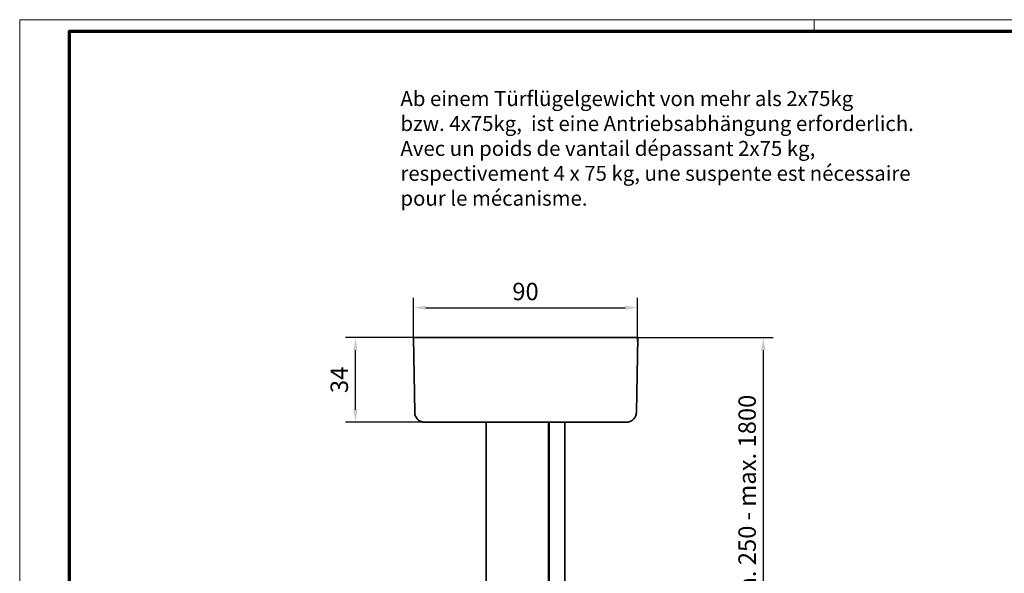
# Model space of a CAD drawing. Units: millimetres. Extents: x 9921 to 11110, y 7614 to 14618.
# Drawn here: x 9921 to 10316, y 10633 to 10856 of the extents above; entities that cross this region are included whole.
import ezdxf

# ---------------------------------------------------------------- set-up
doc = ezdxf.new("R2010")
doc.units = ezdxf.units.MM
for name, color, linetype in [('01_ZRahmen', 7, 'Continuous'), ('06_Beschriftung', 2, 'Continuous'), ('17519701650 Abhängung', 7, 'Continuous'), ('BLOCK 17519701650 Abhängung SA oben$0$17519701650 Abhängung', 7, 'Continuous'), ('BLOCK 17519701650 Abhängung SA unten$0$17519701650 Abhängung SA unten', 7, 'Continuous'), ('Konstruktion', 31, 'Continuous'), ('Mass', 7, 'Continuous')]:
    doc.layers.add(name, color=color, linetype=linetype)
doc.styles.add('Bemassungstext (DORMA)', font='isocpeur.ttf')
doc.styles.get("Standard").update_dxf_attribs({"font": 'arial.ttf'})
doc.dimstyles.new('DORMA', dxfattribs={"dimtxt": 3.5, "dimasz": 2.5, "dimexe": 2, "dimexo": 0, "dimgap": 1.5, "dimtad": 1, "dimdec": 8, "dimtxsty": 'Bemassungstext (DORMA)', "dimcen": 0.1, "dimclrt": 256, "dimadec": 8, "dimazin": 2, "dimtfac": 1, "dimtdec": 8, "dimtmove": 0, "dimatfit": 3, "dimfxl": 1, "dimtolj": 1, "dimarcsym": 0})

# ---------------------------------------------------------------- blocks, each defined once
blk = doc.blocks.new('BLOCK 17519701650 Abhängung SA oben')
at = {"layer": 'BLOCK 17519701650 Abhängung SA oben$0$17519701650 Abhängung', "color": 3, "linetype": 'Continuous', "lineweight": 35}
for p, q in [((-53, 157.9), (37, 157.9)), ((-52.48, 127.83), (-53, 157.9)), ((37, 157.9), (36.48, 127.83)), ((32.48, 123.9), (-48.48, 123.9)), ((-23.74, 123.9), (-23.74, 93.27)), ((1.26, 123.9), (1.26, 93.27)), ((1.54, 93.27), (1.54, 123.9)), ((7.74, 123.9), (7.74, 93.27))]:
    blk.add_line(p, q, dxfattribs=at)
for points, knots in [([(-52.48, 127.83), (-52.46, 127.57), (-52.42, 127.06), (-52.15, 126.3), (-51.75, 125.61), (-51.22, 125.02), (-50.59, 124.53), (-49.91, 124.17), (-49.19, 123.95), (-48.71, 123.92), (-48.48, 123.9)], [0, 0, 0, 0, 0.125831, 0.251407, 0.377012, 0.502832, 0.628625, 0.753782, 0.877589, 1, 1, 1, 1]), ([(32.48, 123.9), (32.71, 123.92), (33.19, 123.95), (33.91, 124.17), (34.59, 124.53), (35.22, 125.02), (35.75, 125.61), (36.15, 126.3), (36.42, 127.06), (36.46, 127.57), (36.48, 127.83)], [0, 0, 0, 0, 0.122411, 0.246218, 0.371375, 0.497168, 0.622988, 0.748593, 0.874169, 1, 1, 1, 1])]:
    blk.add_open_spline(points, degree=3, knots=knots, dxfattribs=at)
blk = doc.blocks.new('DIN A0_ZRahmen')
at = {"layer": '01_ZRahmen', "color": 1, "lineweight": 20}
blk.add_line((318.8, 840.6), (318.8, 835.8), dxfattribs=at)
blk.add_lwpolyline([(1188.6, 0), (1188.6, 840.6), (0, 840.6), (0, 0)], close=True, dxfattribs=at)
at = {"layer": '01_ZRahmen', "lineweight": 70}
blk.add_lwpolyline([(1183.8, 4.8), (1183.8, 835.8), (19.8, 835.8), (19.8, 4.8)], close=True, dxfattribs=at)
blk = doc.blocks.new('BLOCK 17519701650 Abhängung SA unten')
at = {"layer": 'BLOCK 17519701650 Abhängung SA unten$0$17519701650 Abhängung SA unten', "color": 3, "linetype": 'Continuous', "lineweight": 35}
for p, q in [((-23.74, 63.27), (-23.74, 9)), ((1.26, 63.27), (1.26, 9)), ((1.54, 9), (1.54, 63.27)), ((7.74, 63.27), (7.74, 9)), ((-13, 14.5), (-13, 9)), ((-12.5, 15), (-3.5, 15)), ((-3, 9), (-3, 14.5)), ((-58, 5), (-58, 9)), ((-58, 9), (42, 9)), ((42, 9), (42, 5)), ((42, 5), (-58, 5)), ((-11, 5), (-11, -9)), ((-5, -9), (-5, 5)), ((-20.5, -13), (-20.5, -9)), ((-20.5, -9), (4.5, -9)), ((4.5, -9), (4.5, -13)), ((4.5, -13), (-20.5, -13)), ((-11, -13), (-11, -15.5)), ((-11, -15.5), (-10.5, -16)), ((-11, -15.5), (-8, -15.5)), ((-8, -15.5), (-5, -15.5)), ((-5.5, -16), (-5, -15.5)), ((-5, -15.5), (-5, -13)), ((-8, -16), (-10.5, -16)), ((-5.5, -16), (-8, -16))]:
    blk.add_line(p, q, dxfattribs=at)
for centre, start, end in [((-12.5, 14.5), 90, 180), ((-3.5, 14.5), 0, 90)]:
    blk.add_arc(centre, 0.5, start, end, dxfattribs=at)
blk = doc.blocks.new('*D265')
at = {"layer": 'Defpoints', "color": 0, "transparency": 16777216}
for p in [(10169.13, 10740.02), (10079.16, 10728.01), (10169.13, 10726.44)]:
    blk.add_point(p, dxfattribs=at)
at = {"layer": 'Mass', "color": 0, "lineweight": -2, "transparency": 16777216}
for p, q in [((10079.16, 10728.01), (10079.16, 10744.02)), ((10169.13, 10726.44), (10169.13, 10744.02)), ((10084.16, 10740.02), (10164.13, 10740.02))]:
    blk.add_line(p, q, dxfattribs=at)
at = {"layer": 'Mass', "color": 0, "transparency": 16777216}
for points in [[(10084.16, 10740.86), (10084.16, 10739.19), (10079.16, 10740.02)], [(10164.13, 10740.86), (10164.13, 10739.19), (10169.13, 10740.02)]]:
    blk.add_solid(points, dxfattribs=at)
at = {"layer": 'Mass', "transparency": 16777216, "insert": (10124.14, 10746.52), "char_height": 7, "attachment_point": 5, "style": 'Bemassungstext (DORMA)'}
blk.add_mtext('\\A1;90', dxfattribs=at)
blk = doc.blocks.new('*D266')
at = {"layer": 'Defpoints', "color": 0, "transparency": 16777216}
for p in [(10055.92, 10728.01), (10083.24, 10728.01), (10083.24, 10694.04)]:
    blk.add_point(p, dxfattribs=at)
at = {"layer": 'Mass', "color": 0, "lineweight": -2, "transparency": 16777216}
for p, q in [((10083.24, 10728.01), (10051.92, 10728.01)), ((10055.92, 10699.04), (10055.92, 10723.01)), ((10083.24, 10694.04), (10051.92, 10694.04))]:
    blk.add_line(p, q, dxfattribs=at)
at = {"layer": 'Mass', "color": 0, "transparency": 16777216}
for points in [[(10055.08, 10723.01), (10056.75, 10723.01), (10055.92, 10728.01)], [(10055.08, 10699.04), (10056.75, 10699.04), (10055.92, 10694.04)]]:
    blk.add_solid(points, dxfattribs=at)
at = {"layer": 'Mass', "transparency": 16777216, "insert": (10049.42, 10711.03), "char_height": 7, "attachment_point": 5, "rotation": 90, "style": 'Bemassungstext (DORMA)'}
blk.add_mtext('\\A1;34', dxfattribs=at)
blk = doc.blocks.new('*D267')
at = {"layer": 'Defpoints', "color": 0, "transparency": 16777216}
for p in [(10169.13, 10728.01), (10169.13, 10575.11), (10219.57, 10575.11)]:
    blk.add_point(p, dxfattribs=at)
at = {"layer": 'Mass', "color": 0, "lineweight": -2, "transparency": 16777216}
for p, q in [((10169.13, 10728.01), (10223.57, 10728.01)), ((10219.57, 10723.01), (10219.57, 10580.11)), ((10169.13, 10575.11), (10223.57, 10575.11))]:
    blk.add_line(p, q, dxfattribs=at)
at = {"layer": 'Mass', "color": 0, "transparency": 16777216}
for points in [[(10218.74, 10723.01), (10220.41, 10723.01), (10219.57, 10728.01)], [(10218.74, 10580.11), (10220.41, 10580.11), (10219.57, 10575.11)]]:
    blk.add_solid(points, dxfattribs=at)
at = {"layer": 'Mass', "transparency": 16777216, "insert": (10213.07, 10659.81), "char_height": 7, "attachment_point": 5, "rotation": 90, "style": 'Bemassungstext (DORMA)'}
blk.add_mtext('\\A1;min. 250 - max. 1800', dxfattribs=at)

msp = doc.modelspace()

# ---------------------------------------------------------------- linework, layer by layer
at = {"layer": '17519701650 Abhängung', "color": 3, "linetype": 'Continuous', "lineweight": 35}
for p, q in [((10108.41700499, 10663.3732028), (10108.41700499, 10633.37287215)), ((10133.41700443, 10663.3732028), (10133.41700443, 10633.37287215)), ((10133.69412878, 10633.37287215), (10133.69412878, 10663.3732028)), ((10139.89412849, 10663.3732028), (10139.89412849, 10633.37287215))]:
    msp.add_line(p, q, dxfattribs=at)

# ---------------------------------------------------------------- block references
at = {"layer": '01_ZRahmen'}
msp.add_blockref('DIN A0_ZRahmen', (9921.1774821, 10015.05642299), dxfattribs=at)
at = {"layer": 'Konstruktion'}
msp.add_blockref('BLOCK 17519701650 Abhängung SA oben', (10132.15556712, 10570.10772148), dxfattribs=at)
at = {"layer": 'Mass'}
msp.add_blockref('BLOCK 17519701650 Abhängung SA unten', (10132.15556712, 10570.10772148), dxfattribs=at)

# ---------------------------------------------------------------- texts
at = {"layer": '06_Beschriftung', "insert": (10073.95194248, 10826.96648938), "char_height": 8, "width": 273.3718421452, "attachment_point": 1}
msp.add_mtext('{\\fISOCPEUR|b0|i0|c0|p34;\\H0.75x;Ab einem Türflügelgewicht von mehr als 2x75kg \\Pbzw. 4x75kg,  ist eine Antriebsabhängung erforderlich.\\PAvec un poids de vantail dépassant 2x75 kg,\\Prespectivement 4 x 75 kg, une suspente est nécessaire \\Ppour le mécanisme.}', dxfattribs=at)

# ---------------------------------------------------------------- dimensions: what is measured, and where the dimension line sits
at = {"layer": 'Mass'}
dim = msp.add_linear_dim(base=(10169.12815568, 10740.0244998), p1=(10079.15556495, 10728.01071707), p2=(10169.12815568, 10726.44023774), dimstyle='DORMA', override={"dimscale": 2, "dimdec": 0, "dimpost": '<>'}, dxfattribs=at)
dim.commit()
dim.dimension.update_dxf_attribs({"geometry": '*D265', "text_midpoint": (10124.14186032, 10746.5244998)})
dim = msp.add_linear_dim(base=(10055.91637476, 10728.01071707), p1=(10083.24469797, 10694.04427077), p2=(10083.24469797, 10728.01071707), angle=90, dimstyle='DORMA', override={"dimscale": 2, "dimdec": 0}, dxfattribs=at)
dim.commit()
dim.dimension.update_dxf_attribs({"geometry": '*D266', "text_midpoint": (10049.41637476, 10711.02749392)})
dim = msp.add_linear_dim(base=(10219.57241174, 10575.10772044), p1=(10169.12815568, 10728.01071707), p2=(10169.12815568, 10575.10772044), angle=90, text='min. 250 - max. 1800', dimstyle='DORMA', override={"dimscale": 2}, dxfattribs=at)
dim.commit()
dim.dimension.update_dxf_attribs({"geometry": '*D267', "text_midpoint": (10219.57241174, 10659.80879274), "dimtype": 160})

doc.saveas('drawing.dxf')
